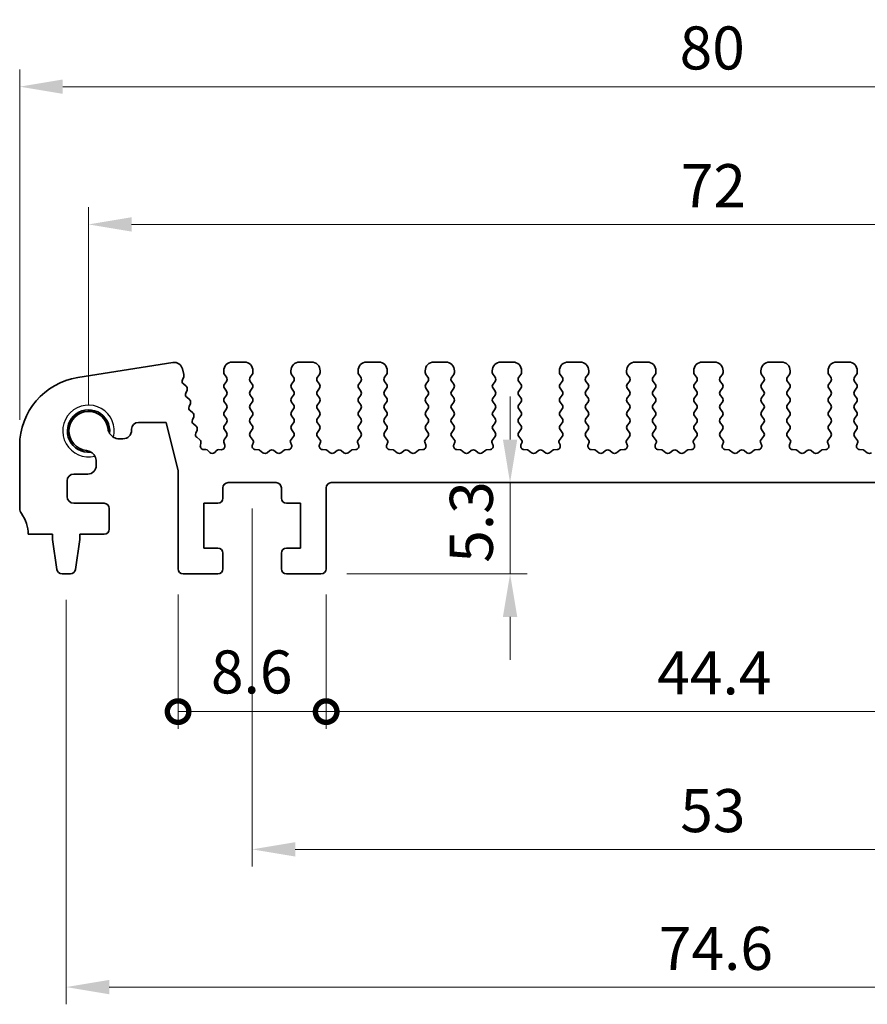
# Model space of a CAD drawing. Units: millimetres. Extents: x 14 to 2205, y 8 to 430.
# Drawn here: x 1167 to 1216, y 139 to 196 of the extents above; entities that cross this region are included whole.
import ezdxf

# ---------------------------------------------------------------- set-up
doc = ezdxf.new("R2010")
doc.units = ezdxf.units.MM
doc.layers.get('Defpoints').update_dxf_attribs({"lineweight": 25})
for name, color, linetype, lineweight in [('Dimension (ISO)', 7, 'Continuous', 18), ('Visible (ISO)', 7, 'Continuous', 35), ('Visible Narrow (ISO)', 7, 'Continuous', 25)]:
    doc.layers.add(name, color=color, linetype=linetype, lineweight=lineweight)
doc.styles.add('Note Text (TK)', font='MS PGothic.ttf')
doc.dimstyles.new('Default - Method 1b (TK)', dxfattribs={"dimtxt": 2.5, "dimasz": 2.5, "dimexe": 1, "dimexo": 1.5, "dimgap": 1, "dimtad": 1, "dimtoh": 1, "dimrnd": 1e-08, "dimdsep": 46, "dimtxsty": 'Note Text (TK)', "dimcen": 0.09, "dimdle": 5, "dimclrd": 100, "dimclre": 100, "dimclrt": 7, "dimadec": 1, "dimazin": 1, "dimtfac": 1, "dimtmove": 0, "dimatfit": 3, "dimfxl": 1, "dimtolj": 1, "dimlwd": -1, "dimlwe": -1, "dimarcsym": 0})

# ---------------------------------------------------------------- blocks, each defined once
blk = doc.blocks.new('*D47')
at = {"layer": 'Defpoints', "color": 0}
for p in [(1247.215, 192.048), (1167.215, 171.2), (1247.215, 171.2)]:
    blk.add_point(p, dxfattribs=at)
at = {"layer": 'Dimension (ISO)', "color": 100}
for p, q in [((1167.215, 172.7), (1167.215, 193.048)), ((1247.215, 172.7), (1247.215, 193.048)), ((1169.715, 192.048), (1244.715, 192.048))]:
    blk.add_line(p, q, dxfattribs=at)
for points in [[(1169.715, 192.465), (1169.715, 191.631), (1167.215, 192.048)], [(1244.715, 192.465), (1244.715, 191.631), (1247.215, 192.048)]]:
    blk.add_solid(points, dxfattribs=at)
at = {"layer": 'Dimension (ISO)', "color": 7, "insert": (1205.546, 194.298), "char_height": 2.5, "attachment_point": 4, "style": 'Note Text (TK)'}
blk.add_mtext('\\A1;80', dxfattribs=at)
blk = doc.blocks.new('*D48')
at = {"layer": 'Defpoints', "color": 0}
for p in [(1243.215, 184.048), (1171.215, 172.048), (1243.215, 172.048)]:
    blk.add_point(p, dxfattribs=at)
at = {"layer": 'Dimension (ISO)', "color": 100}
for p, q in [((1171.215, 173.548), (1171.215, 185.048)), ((1243.215, 173.548), (1243.215, 185.048)), ((1173.715, 184.048), (1240.715, 184.048))]:
    blk.add_line(p, q, dxfattribs=at)
for points in [[(1173.715, 184.465), (1173.715, 183.631), (1171.215, 184.048)], [(1240.715, 184.465), (1240.715, 183.631), (1243.215, 184.048)]]:
    blk.add_solid(points, dxfattribs=at)
at = {"layer": 'Dimension (ISO)', "color": 7, "insert": (1205.61, 186.298), "char_height": 2.5, "attachment_point": 4, "style": 'Note Text (TK)'}
blk.add_mtext('\\A1;72', dxfattribs=at)
blk = doc.blocks.new('*D49')
at = {"layer": 'Defpoints', "color": 0}
for p in [(1180.715, 169.048), (1233.715, 169.048), (1233.715, 147.748)]:
    blk.add_point(p, dxfattribs=at)
at = {"layer": 'Dimension (ISO)', "color": 100}
for p, q in [((1180.715, 167.548), (1180.715, 146.748)), ((1233.715, 167.548), (1233.715, 146.748)), ((1183.215, 147.748), (1231.215, 147.748))]:
    blk.add_line(p, q, dxfattribs=at)
for points in [[(1183.215, 148.165), (1183.215, 147.331), (1180.715, 147.748)], [(1231.215, 148.165), (1231.215, 147.331), (1233.715, 147.748)]]:
    blk.add_solid(points, dxfattribs=at)
at = {"layer": 'Dimension (ISO)', "color": 7, "insert": (1205.582, 149.998), "char_height": 2.5, "attachment_point": 4, "style": 'Note Text (TK)'}
blk.add_mtext('\\A1;53', dxfattribs=at)
blk = doc.blocks.new('*D50')
at = {"layer": 'Defpoints', "color": 0}
for p in [(1169.915, 163.748), (1244.515, 163.748), (1244.515, 139.748)]:
    blk.add_point(p, dxfattribs=at)
at = {"layer": 'Dimension (ISO)', "color": 100}
for p, q in [((1169.915, 162.248), (1169.915, 138.748)), ((1244.515, 162.248), (1244.515, 138.748)), ((1172.415, 139.748), (1242.015, 139.748))]:
    blk.add_line(p, q, dxfattribs=at)
for points in [[(1172.415, 140.165), (1172.415, 139.331), (1169.915, 139.748)], [(1242.015, 140.165), (1242.015, 139.331), (1244.515, 139.748)]]:
    blk.add_solid(points, dxfattribs=at)
at = {"layer": 'Dimension (ISO)', "color": 7, "insert": (1204.339, 141.998), "char_height": 2.5, "attachment_point": 4, "style": 'Note Text (TK)'}
blk.add_mtext('\\A1;74.6', dxfattribs=at)
blk = doc.blocks.new('_DotSmall')
at = {"color": 0, "linetype": 'ByBlock', "const_width": 0.5}
blk.add_lwpolyline([(-0.0625, 0, 1), (0.0625, 0, 1)], format="xyb", close=True, dxfattribs=at)
blk = doc.blocks.new('*D51')
at = {"layer": 'Defpoints', "color": 0}
for p in [(1176.415, 164.048), (1185.015, 164.048), (1185.015, 155.748)]:
    blk.add_point(p, dxfattribs=at)
at = {"layer": 'Dimension (ISO)', "color": 100}
for p, q in [((1176.415, 162.548), (1176.415, 154.748)), ((1185.015, 162.548), (1185.015, 154.748)), ((1176.415, 155.748), (1185.015, 155.748))]:
    blk.add_line(p, q, dxfattribs=at)
at = {"layer": 'Dimension (ISO)', "color": 100, "xscale": 2.5, "yscale": 2.5, "zscale": 2.5, "rotation": 180}
blk.add_blockref('_DotSmall', (1176.415, 155.748), dxfattribs=at)
at = {"layer": 'Dimension (ISO)', "color": 100, "xscale": 2.5, "yscale": 2.5, "zscale": 2.5}
blk.add_blockref('_DotSmall', (1185.015, 155.748), dxfattribs=at)
at = {"layer": 'Dimension (ISO)', "color": 7, "insert": (1178.324, 158.054), "char_height": 2.5, "attachment_point": 4, "style": 'Note Text (TK)'}
blk.add_mtext('\\A1;8.6', dxfattribs=at)
blk = doc.blocks.new('*D52')
at = {"layer": 'Defpoints', "color": 0}
for p in [(1185.015, 164.048), (1229.415, 164.048), (1229.415, 155.748)]:
    blk.add_point(p, dxfattribs=at)
at = {"layer": 'Dimension (ISO)', "color": 100}
for p, q in [((1185.015, 162.548), (1185.015, 154.748)), ((1229.415, 162.548), (1229.415, 154.748)), ((1185.015, 155.748), (1229.415, 155.748))]:
    blk.add_line(p, q, dxfattribs=at)
at = {"layer": 'Dimension (ISO)', "color": 100, "xscale": 2.5, "yscale": 2.5, "zscale": 2.5, "rotation": 180}
blk.add_blockref('_DotSmall', (1185.015, 155.748), dxfattribs=at)
at = {"layer": 'Dimension (ISO)', "color": 100, "xscale": 2.5, "yscale": 2.5, "zscale": 2.5}
blk.add_blockref('_DotSmall', (1229.415, 155.748), dxfattribs=at)
at = {"layer": 'Dimension (ISO)', "color": 7, "insert": (1204.249, 157.998), "char_height": 2.5, "attachment_point": 4, "style": 'Note Text (TK)'}
blk.add_mtext('\\A1;44.4', dxfattribs=at)
blk = doc.blocks.new('*D57')
at = {"layer": 'Defpoints', "color": 0}
for p in [(1195.697, 169.048), (1195.697, 169.048), (1184.715, 163.748)]:
    blk.add_point(p, dxfattribs=at)
at = {"layer": 'Dimension (ISO)', "color": 100}
for p, q in [((1195.697, 171.548), (1195.697, 174.048)), ((1195.697, 163.748), (1195.697, 169.048)), ((1186.215, 163.748), (1196.697, 163.748)), ((1195.697, 161.248), (1195.697, 158.748))]:
    blk.add_line(p, q, dxfattribs=at)
for points in [[(1195.281, 171.548), (1196.114, 171.548), (1195.697, 169.048)], [(1195.281, 161.248), (1196.114, 161.248), (1195.697, 163.748)]]:
    blk.add_solid(points, dxfattribs=at)
at = {"layer": 'Dimension (ISO)', "color": 7, "insert": (1193.447, 164.395), "char_height": 2.5, "attachment_point": 4, "rotation": 90, "style": 'Note Text (TK)'}
blk.add_mtext('\\A1;5.3', dxfattribs=at)

msp = doc.modelspace()

# ---------------------------------------------------------------- linework, layer by layer
at = {"layer": 'Visible (ISO)'}
for p, q in [((1176.1084, 176.0246), (1170.5894, 175.1504)), ((1176.7521, 175.3293), (1176.6718, 175.6517)), ((1180.2652, 176.0481), (1179.5652, 176.0481)), ((1184.1652, 176.0481), (1183.4652, 176.0481)), ((1188.0652, 176.0481), (1187.3652, 176.0481)), ((1191.9652, 176.0481), (1191.2652, 176.0481)), ((1195.8652, 176.0481), (1195.1652, 176.0481)), ((1199.7652, 176.0481), (1199.0652, 176.0481)), ((1203.6652, 176.0481), (1202.9652, 176.0481)), ((1207.5652, 176.0481), (1206.8652, 176.0481)), ((1211.4652, 176.0481), (1210.7652, 176.0481)), ((1215.3652, 176.0481), (1214.6652, 176.0481)), ((1176.6646, 175.0189), (1176.7424, 175.2032)), ((1179.0652, 175.5481), (1179.0652, 175.4481)), ((1179.1052, 175.3281), (1179.2252, 175.1681)), ((1180.6052, 175.1681), (1180.7252, 175.3281)), ((1180.7652, 175.4481), (1180.7652, 175.5481)), ((1182.9652, 175.5481), (1182.9652, 175.4481)), ((1183.0052, 175.3281), (1183.1252, 175.1681)), ((1184.5052, 175.1681), (1184.6252, 175.3281)), ((1184.6652, 175.4481), (1184.6652, 175.5481)), ((1186.8652, 175.5481), (1186.8652, 175.4481)), ((1186.9052, 175.3281), (1187.0252, 175.1681)), ((1188.4052, 175.1681), (1188.5252, 175.3281)), ((1188.5652, 175.4481), (1188.5652, 175.5481)), ((1190.7652, 175.5481), (1190.7652, 175.4481)), ((1190.8052, 175.3281), (1190.9252, 175.1681)), ((1192.3052, 175.1681), (1192.4252, 175.3281)), ((1192.4652, 175.4481), (1192.4652, 175.5481)), ((1194.6652, 175.5481), (1194.6652, 175.4481)), ((1194.7052, 175.3281), (1194.8252, 175.1681)), ((1196.2052, 175.1681), (1196.3252, 175.3281)), ((1196.3652, 175.4481), (1196.3652, 175.5481)), ((1198.5652, 175.5481), (1198.5652, 175.4481)), ((1198.6052, 175.3281), (1198.7252, 175.1681)), ((1200.1052, 175.1681), (1200.2252, 175.3281)), ((1200.2652, 175.4481), (1200.2652, 175.5481)), ((1202.4652, 175.5481), (1202.4652, 175.4481)), ((1202.5052, 175.3281), (1202.6252, 175.1681)), ((1204.0052, 175.1681), (1204.1252, 175.3281)), ((1204.1652, 175.4481), (1204.1652, 175.5481)), ((1206.3652, 175.5481), (1206.3652, 175.4481)), ((1206.4052, 175.3281), (1206.5252, 175.1681)), ((1207.9052, 175.1681), (1208.0252, 175.3281)), ((1208.0652, 175.4481), (1208.0652, 175.5481)), ((1210.2652, 175.5481), (1210.2652, 175.4481)), ((1210.3052, 175.3281), (1210.4252, 175.1681)), ((1211.8052, 175.1681), (1211.9252, 175.3281)), ((1211.9652, 175.4481), (1211.9652, 175.5481)), ((1214.1652, 175.5481), (1214.1652, 175.4481)), ((1214.2052, 175.3281), (1214.3252, 175.1681)), ((1215.7052, 175.1681), (1215.8252, 175.3281)), ((1215.8652, 175.4481), (1215.8652, 175.5481)), ((1176.8778, 174.6598), (1176.7227, 174.7861)), ((1179.2252, 174.9281), (1179.1052, 174.7681)), ((1179.1052, 174.5281), (1179.2252, 174.3681)), ((1180.7252, 174.7681), (1180.6052, 174.9281)), ((1180.6052, 174.3681), (1180.7252, 174.5281)), ((1183.1252, 174.9281), (1183.0052, 174.7681)), ((1183.0052, 174.5281), (1183.1252, 174.3681)), ((1184.6252, 174.7681), (1184.5052, 174.9281)), ((1184.5052, 174.3681), (1184.6252, 174.5281)), ((1187.0252, 174.9281), (1186.9052, 174.7681)), ((1186.9052, 174.5281), (1187.0252, 174.3681)), ((1188.5252, 174.7681), (1188.4052, 174.9281)), ((1188.4052, 174.3681), (1188.5252, 174.5281)), ((1190.9252, 174.9281), (1190.8052, 174.7681)), ((1190.8052, 174.5281), (1190.9252, 174.3681)), ((1192.4252, 174.7681), (1192.3052, 174.9281)), ((1192.3052, 174.3681), (1192.4252, 174.5281)), ((1194.8252, 174.9281), (1194.7052, 174.7681)), ((1194.7052, 174.5281), (1194.8252, 174.3681)), ((1196.3252, 174.7681), (1196.2052, 174.9281)), ((1196.2052, 174.3681), (1196.3252, 174.5281)), ((1198.7252, 174.9281), (1198.6052, 174.7681)), ((1198.6052, 174.5281), (1198.7252, 174.3681)), ((1200.2252, 174.7681), (1200.1052, 174.9281)), ((1200.1052, 174.3681), (1200.2252, 174.5281)), ((1202.6252, 174.9281), (1202.5052, 174.7681)), ((1202.5052, 174.5281), (1202.6252, 174.3681)), ((1204.1252, 174.7681), (1204.0052, 174.9281)), ((1204.0052, 174.3681), (1204.1252, 174.5281)), ((1206.5252, 174.9281), (1206.4052, 174.7681)), ((1206.4052, 174.5281), (1206.5252, 174.3681)), ((1208.0252, 174.7681), (1207.9052, 174.9281)), ((1207.9052, 174.3681), (1208.0252, 174.5281)), ((1210.4252, 174.9281), (1210.3052, 174.7681)), ((1210.3052, 174.5281), (1210.4252, 174.3681)), ((1211.9252, 174.7681), (1211.8052, 174.9281)), ((1211.8052, 174.3681), (1211.9252, 174.5281)), ((1214.3252, 174.9281), (1214.2052, 174.7681)), ((1214.2052, 174.5281), (1214.3252, 174.3681)), ((1215.8252, 174.7681), (1215.7052, 174.9281)), ((1215.7052, 174.3681), (1215.8252, 174.5281)), ((1176.8582, 174.2427), (1176.9359, 174.427)), ((1177.0714, 173.8836), (1176.9162, 174.0098)), ((1179.2252, 174.1281), (1179.1052, 173.9681)), ((1180.7252, 173.9681), (1180.6052, 174.1281)), ((1183.1252, 174.1281), (1183.0052, 173.9681)), ((1184.6252, 173.9681), (1184.5052, 174.1281)), ((1187.0252, 174.1281), (1186.9052, 173.9681)), ((1188.5252, 173.9681), (1188.4052, 174.1281)), ((1190.9252, 174.1281), (1190.8052, 173.9681)), ((1192.4252, 173.9681), (1192.3052, 174.1281)), ((1194.8252, 174.1281), (1194.7052, 173.9681)), ((1196.3252, 173.9681), (1196.2052, 174.1281)), ((1198.7252, 174.1281), (1198.6052, 173.9681)), ((1200.2252, 173.9681), (1200.1052, 174.1281)), ((1202.6252, 174.1281), (1202.5052, 173.9681)), ((1204.1252, 173.9681), (1204.0052, 174.1281)), ((1206.5252, 174.1281), (1206.4052, 173.9681)), ((1208.0252, 173.9681), (1207.9052, 174.1281)), ((1210.4252, 174.1281), (1210.3052, 173.9681)), ((1211.9252, 173.9681), (1211.8052, 174.1281)), ((1214.3252, 174.1281), (1214.2052, 173.9681)), ((1215.8252, 173.9681), (1215.7052, 174.1281)), ((1177.0517, 173.4665), (1177.1294, 173.6507)), ((1179.1052, 173.7281), (1179.2252, 173.5681)), ((1179.2252, 173.3281), (1179.1052, 173.1681)), ((1180.6052, 173.5681), (1180.7252, 173.7281)), ((1180.7252, 173.1681), (1180.6052, 173.3281)), ((1183.0052, 173.7281), (1183.1252, 173.5681)), ((1183.1252, 173.3281), (1183.0052, 173.1681)), ((1184.5052, 173.5681), (1184.6252, 173.7281)), ((1184.6252, 173.1681), (1184.5052, 173.3281)), ((1186.9052, 173.7281), (1187.0252, 173.5681)), ((1187.0252, 173.3281), (1186.9052, 173.1681)), ((1188.4052, 173.5681), (1188.5252, 173.7281)), ((1188.5252, 173.1681), (1188.4052, 173.3281)), ((1190.8052, 173.7281), (1190.9252, 173.5681)), ((1190.9252, 173.3281), (1190.8052, 173.1681)), ((1192.3052, 173.5681), (1192.4252, 173.7281)), ((1192.4252, 173.1681), (1192.3052, 173.3281)), ((1194.7052, 173.7281), (1194.8252, 173.5681)), ((1194.8252, 173.3281), (1194.7052, 173.1681)), ((1196.2052, 173.5681), (1196.3252, 173.7281)), ((1196.3252, 173.1681), (1196.2052, 173.3281)), ((1198.6052, 173.7281), (1198.7252, 173.5681)), ((1198.7252, 173.3281), (1198.6052, 173.1681)), ((1200.1052, 173.5681), (1200.2252, 173.7281)), ((1200.2252, 173.1681), (1200.1052, 173.3281)), ((1202.5052, 173.7281), (1202.6252, 173.5681)), ((1202.6252, 173.3281), (1202.5052, 173.1681)), ((1204.0052, 173.5681), (1204.1252, 173.7281)), ((1204.1252, 173.1681), (1204.0052, 173.3281)), ((1206.4052, 173.7281), (1206.5252, 173.5681)), ((1206.5252, 173.3281), (1206.4052, 173.1681)), ((1207.9052, 173.5681), (1208.0252, 173.7281)), ((1208.0252, 173.1681), (1207.9052, 173.3281)), ((1210.3052, 173.7281), (1210.4252, 173.5681)), ((1210.4252, 173.3281), (1210.3052, 173.1681)), ((1211.8052, 173.5681), (1211.9252, 173.7281)), ((1211.9252, 173.1681), (1211.8052, 173.3281)), ((1214.2052, 173.7281), (1214.3252, 173.5681)), ((1214.3252, 173.3281), (1214.2052, 173.1681)), ((1215.7052, 173.5681), (1215.8252, 173.7281)), ((1215.8252, 173.1681), (1215.7052, 173.3281)), ((1177.2649, 173.1074), (1177.1098, 173.2336)), ((1177.2452, 172.6902), (1177.323, 172.8745)), ((1179.1052, 172.9281), (1179.2252, 172.7681)), ((1180.6052, 172.7681), (1180.7252, 172.9281)), ((1183.0052, 172.9281), (1183.1252, 172.7681)), ((1184.5052, 172.7681), (1184.6252, 172.9281)), ((1186.9052, 172.9281), (1187.0252, 172.7681)), ((1188.4052, 172.7681), (1188.5252, 172.9281)), ((1190.8052, 172.9281), (1190.9252, 172.7681)), ((1192.3052, 172.7681), (1192.4252, 172.9281)), ((1194.7052, 172.9281), (1194.8252, 172.7681)), ((1196.2052, 172.7681), (1196.3252, 172.9281)), ((1198.6052, 172.9281), (1198.7252, 172.7681)), ((1200.1052, 172.7681), (1200.2252, 172.9281)), ((1202.5052, 172.9281), (1202.6252, 172.7681)), ((1204.0052, 172.7681), (1204.1252, 172.9281)), ((1206.4052, 172.9281), (1206.5252, 172.7681)), ((1207.9052, 172.7681), (1208.0252, 172.9281)), ((1210.3052, 172.9281), (1210.4252, 172.7681)), ((1211.8052, 172.7681), (1211.9252, 172.9281)), ((1214.2052, 172.9281), (1214.3252, 172.7681)), ((1215.7052, 172.7681), (1215.8252, 172.9281)), ((1173.7152, 172.0943), (1173.7152, 172.1481)), ((1174.1152, 172.5481), (1175.7152, 172.5481)), ((1175.7152, 172.5481), (1176.4152, 169.7406)), ((1177.4584, 172.3311), (1177.3033, 172.4573)), ((1179.2252, 172.5281), (1179.1052, 172.3681)), ((1180.7252, 172.3681), (1180.6052, 172.5281)), ((1183.1252, 172.5281), (1183.0052, 172.3681)), ((1184.6252, 172.3681), (1184.5052, 172.5281)), ((1187.0252, 172.5281), (1186.9052, 172.3681)), ((1188.5252, 172.3681), (1188.4052, 172.5281)), ((1190.9252, 172.5281), (1190.8052, 172.3681)), ((1192.4252, 172.3681), (1192.3052, 172.5281)), ((1194.8252, 172.5281), (1194.7052, 172.3681)), ((1196.3252, 172.3681), (1196.2052, 172.5281)), ((1198.7252, 172.5281), (1198.6052, 172.3681)), ((1200.2252, 172.3681), (1200.1052, 172.5281)), ((1202.6252, 172.5281), (1202.5052, 172.3681)), ((1204.1252, 172.3681), (1204.0052, 172.5281)), ((1206.5252, 172.5281), (1206.4052, 172.3681)), ((1208.0252, 172.3681), (1207.9052, 172.5281)), ((1210.4252, 172.5281), (1210.3052, 172.3681)), ((1211.9252, 172.3681), (1211.8052, 172.5281)), ((1214.3252, 172.5281), (1214.2052, 172.3681)), ((1215.8252, 172.3681), (1215.7052, 172.5281)), ((1172.9944, 171.5943), (1173.2152, 171.5943)), ((1177.4388, 171.914), (1177.5165, 172.0983)), ((1177.6702, 171.5401), (1177.4968, 171.6811)), ((1179.1052, 172.1281), (1179.2252, 171.9681)), ((1179.2252, 171.7281), (1179.1107, 171.5754)), ((1180.6052, 171.9681), (1180.7252, 172.1281)), ((1180.7805, 171.4943), (1180.6052, 171.7281)), ((1183.1252, 171.7281), (1182.9498, 171.4943)), ((1183.0052, 172.1281), (1183.1252, 171.9681)), ((1184.5052, 171.9681), (1184.6252, 172.1281)), ((1184.6805, 171.4943), (1184.5052, 171.7281)), ((1187.0252, 171.7281), (1186.8498, 171.4943)), ((1186.9052, 172.1281), (1187.0252, 171.9681)), ((1188.4052, 171.9681), (1188.5252, 172.1281)), ((1188.5805, 171.4943), (1188.4052, 171.7281)), ((1190.9252, 171.7281), (1190.7498, 171.4943)), ((1190.8052, 172.1281), (1190.9252, 171.9681)), ((1192.3052, 171.9681), (1192.4252, 172.1281)), ((1192.4805, 171.4943), (1192.3052, 171.7281)), ((1194.8252, 171.7281), (1194.6498, 171.4943)), ((1194.7052, 172.1281), (1194.8252, 171.9681)), ((1196.2052, 171.9681), (1196.3252, 172.1281)), ((1196.3805, 171.4943), (1196.2052, 171.7281)), ((1198.7252, 171.7281), (1198.5498, 171.4943)), ((1198.6052, 172.1281), (1198.7252, 171.9681)), ((1200.1052, 171.9681), (1200.2252, 172.1281)), ((1200.2805, 171.4943), (1200.1052, 171.7281)), ((1202.6252, 171.7281), (1202.4498, 171.4943)), ((1202.5052, 172.1281), (1202.6252, 171.9681)), ((1204.0052, 171.9681), (1204.1252, 172.1281)), ((1204.1805, 171.4943), (1204.0052, 171.7281)), ((1206.5252, 171.7281), (1206.3498, 171.4943)), ((1206.4052, 172.1281), (1206.5252, 171.9681)), ((1207.9052, 171.9681), (1208.0252, 172.1281)), ((1208.0805, 171.4943), (1207.9052, 171.7281)), ((1210.4252, 171.7281), (1210.2498, 171.4943)), ((1210.3052, 172.1281), (1210.4252, 171.9681)), ((1211.8052, 171.9681), (1211.9252, 172.1281)), ((1211.9805, 171.4943), (1211.8052, 171.7281)), ((1214.3252, 171.7281), (1214.1498, 171.4943)), ((1214.2052, 172.1281), (1214.3252, 171.9681)), ((1215.7052, 171.9681), (1215.8252, 172.1281)), ((1215.8805, 171.4943), (1215.7052, 171.7281)), ((1167.2152, 171.1997), (1167.2152, 167.5481)), ((1177.7102, 171.2229), (1177.7382, 171.3373)), ((1179.0779, 171.4021), (1179.1292, 171.2165)), ((1180.73, 171.2484), (1180.7925, 171.3951)), ((1182.9378, 171.3951), (1183.0004, 171.2484)), ((1184.63, 171.2484), (1184.6925, 171.3951)), ((1186.8378, 171.3951), (1186.9004, 171.2484)), ((1188.53, 171.2484), (1188.5925, 171.3951)), ((1190.7378, 171.3951), (1190.8004, 171.2484)), ((1192.43, 171.2484), (1192.4925, 171.3951)), ((1194.6378, 171.3951), (1194.7004, 171.2484)), ((1196.33, 171.2484), (1196.3925, 171.3951)), ((1198.5378, 171.3951), (1198.6004, 171.2484)), ((1200.23, 171.2484), (1200.2925, 171.3951)), ((1202.4378, 171.3951), (1202.5004, 171.2484)), ((1204.13, 171.2484), (1204.1925, 171.3951)), ((1206.3378, 171.3951), (1206.4004, 171.2484)), ((1208.03, 171.2484), (1208.0925, 171.3951)), ((1210.2378, 171.3951), (1210.3004, 171.2484)), ((1211.93, 171.2484), (1211.9925, 171.3951)), ((1214.1378, 171.3951), (1214.2004, 171.2484)), ((1215.83, 171.2484), (1215.8925, 171.3951)), ((1178.0176, 170.9645), (1177.906, 170.9753)), ((1178.2536, 170.8059), (1178.1657, 170.9006)), ((1178.6346, 170.9006), (1178.5467, 170.8059)), ((1178.9348, 170.9632), (1178.7827, 170.9645)), ((1181.0975, 170.9546), (1180.8979, 170.9706)), ((1181.3452, 170.7881), (1181.1495, 170.9349)), ((1181.7452, 170.9081), (1181.5852, 170.7881)), ((1182.1452, 170.7881), (1181.9852, 170.9081)), ((1182.5809, 170.9349), (1182.3852, 170.7881)), ((1182.8324, 170.9706), (1182.6329, 170.9546)), ((1184.9975, 170.9546), (1184.7979, 170.9706)), ((1185.2452, 170.7881), (1185.0495, 170.9349)), ((1185.6452, 170.9081), (1185.4852, 170.7881)), ((1186.0452, 170.7881), (1185.8852, 170.9081)), ((1186.4809, 170.9349), (1186.2852, 170.7881)), ((1186.7324, 170.9706), (1186.5329, 170.9546)), ((1188.8975, 170.9546), (1188.6979, 170.9706)), ((1189.1452, 170.7881), (1188.9495, 170.9349)), ((1189.5452, 170.9081), (1189.3852, 170.7881)), ((1189.9452, 170.7881), (1189.7852, 170.9081)), ((1190.3809, 170.9349), (1190.1852, 170.7881)), ((1190.6324, 170.9706), (1190.4329, 170.9546)), ((1192.7975, 170.9546), (1192.5979, 170.9706)), ((1193.0452, 170.7881), (1192.8495, 170.9349)), ((1193.4452, 170.9081), (1193.2852, 170.7881)), ((1193.8452, 170.7881), (1193.6852, 170.9081)), ((1194.2809, 170.9349), (1194.0852, 170.7881)), ((1194.5324, 170.9706), (1194.3329, 170.9546)), ((1196.6975, 170.9546), (1196.4979, 170.9706)), ((1196.9452, 170.7881), (1196.7495, 170.9349)), ((1197.3452, 170.9081), (1197.1852, 170.7881)), ((1197.7452, 170.7881), (1197.5852, 170.9081)), ((1198.1809, 170.9349), (1197.9852, 170.7881)), ((1198.4324, 170.9706), (1198.2329, 170.9546)), ((1200.5975, 170.9546), (1200.3979, 170.9706)), ((1200.8452, 170.7881), (1200.6495, 170.9349)), ((1201.2452, 170.9081), (1201.0852, 170.7881)), ((1201.6452, 170.7881), (1201.4852, 170.9081)), ((1202.0809, 170.9349), (1201.8852, 170.7881)), ((1202.3324, 170.9706), (1202.1329, 170.9546)), ((1204.4975, 170.9546), (1204.2979, 170.9706)), ((1204.7452, 170.7881), (1204.5495, 170.9349)), ((1205.1452, 170.9081), (1204.9852, 170.7881)), ((1205.5452, 170.7881), (1205.3852, 170.9081)), ((1205.9809, 170.9349), (1205.7852, 170.7881)), ((1206.2324, 170.9706), (1206.0329, 170.9546)), ((1208.3975, 170.9546), (1208.1979, 170.9706)), ((1208.6452, 170.7881), (1208.4495, 170.9349)), ((1209.0452, 170.9081), (1208.8852, 170.7881)), ((1209.4452, 170.7881), (1209.2852, 170.9081)), ((1209.8809, 170.9349), (1209.6852, 170.7881)), ((1210.1324, 170.9706), (1209.9329, 170.9546)), ((1212.2975, 170.9546), (1212.0979, 170.9706)), ((1212.5452, 170.7881), (1212.3495, 170.9349)), ((1212.9452, 170.9081), (1212.7852, 170.7881)), ((1213.3452, 170.7881), (1213.1852, 170.9081)), ((1213.7809, 170.9349), (1213.5852, 170.7881)), ((1214.0324, 170.9706), (1213.8329, 170.9546)), ((1216.1975, 170.9546), (1215.9979, 170.9706)), ((1216.4452, 170.7881), (1216.2495, 170.9349)), ((1171.6652, 170.0481), (1171.6652, 170.2693)), ((1170.3652, 169.5481), (1171.1652, 169.5481)), ((1176.4152, 169.7406), (1176.4152, 164.0481)), ((1169.9652, 168.2481), (1169.9652, 169.1481)), ((1179.0152, 168.1481), (1179.0152, 168.7481)), ((1179.3152, 169.0481), (1182.1152, 169.0481)), ((1182.4152, 168.7481), (1182.4152, 168.1481)), ((1185.0152, 164.0481), (1185.0152, 168.7481)), ((1185.3152, 169.0481), (1229.1152, 169.0481)), ((1172.1152, 167.8481), (1170.3652, 167.8481)), ((1177.9152, 165.2481), (1177.9152, 167.8481)), ((1177.9152, 167.8481), (1178.7152, 167.8481)), ((1182.7152, 167.8481), (1183.5152, 167.8481)), ((1183.5152, 167.8481), (1183.5152, 165.2481)), ((1172.4152, 166.3481), (1172.4152, 167.5481)), ((1167.7152, 166.0481), (1169.1152, 166.0481)), ((1169.1152, 166.0481), (1169.1152, 165.7481)), ((1170.7152, 165.7481), (1170.7152, 166.0481)), ((1170.7152, 166.0481), (1172.1152, 166.0481)), ((1169.1152, 165.7481), (1169.3768, 164.0036)), ((1170.4535, 164.0036), (1170.7152, 165.7481)), ((1178.7152, 165.2481), (1177.9152, 165.2481)), ((1179.0152, 164.0481), (1179.0152, 164.9481)), ((1182.4152, 164.9481), (1182.4152, 164.0481)), ((1183.5152, 165.2481), (1182.7152, 165.2481)), ((1169.6735, 163.7481), (1170.1568, 163.7481)), ((1176.7152, 163.7481), (1178.7152, 163.7481)), ((1182.7152, 163.7481), (1184.7152, 163.7481))]:
    msp.add_line(p, q, dxfattribs=at)
for centre, radius, start, end in [((1176.1866, 175.5307), 0.5, 14, 99), ((1179.5652, 175.5481), 0.5, 90, 180), ((1180.2652, 175.5481), 0.5, 0, 90), ((1183.4652, 175.5481), 0.5, 90, 180), ((1184.1652, 175.5481), 0.5, 0, 90), ((1187.3652, 175.5481), 0.5, 90, 180), ((1188.0652, 175.5481), 0.5, 0, 90), ((1191.2652, 175.5481), 0.5, 90, 180), ((1191.9652, 175.5481), 0.5, 0, 90), ((1195.1652, 175.5481), 0.5, 90, 180), ((1195.8652, 175.5481), 0.5, 0, 90), ((1199.0652, 175.5481), 0.5, 90, 180), ((1199.7652, 175.5481), 0.5, 0, 90), ((1202.9652, 175.5481), 0.5, 90, 180), ((1203.6652, 175.5481), 0.5, 0, 90), ((1206.8652, 175.5481), 0.5, 90, 180), ((1207.5652, 175.5481), 0.5, 0, 90), ((1210.7652, 175.5481), 0.5, 90, 180), ((1211.4652, 175.5481), 0.5, 0, 90), ((1214.6652, 175.5481), 0.5, 90, 180), ((1215.3652, 175.5481), 0.5, 0, 90), ((1171.2152, 171.1997), 4, 99, 180), ((1176.8489, 174.9412), 0.2, 157.1301, 230.8699), ((1176.5581, 175.2809), 0.2, 337.1301, 14), ((1179.2652, 175.4481), 0.2, 180, 216.8699), ((1179.0652, 175.0481), 0.2, 323.1301, 36.8699), ((1180.7652, 175.0481), 0.2, 143.1301, 216.8699), ((1180.5652, 175.4481), 0.2, 323.1301, 0), ((1183.1652, 175.4481), 0.2, 180, 216.8699), ((1182.9652, 175.0481), 0.2, 323.1301, 36.8699), ((1184.6652, 175.0481), 0.2, 143.1301, 216.8699), ((1184.4652, 175.4481), 0.2, 323.1301, 0), ((1187.0652, 175.4481), 0.2, 180, 216.8699), ((1186.8652, 175.0481), 0.2, 323.1301, 36.8699), ((1188.5652, 175.0481), 0.2, 143.1301, 216.8699), ((1188.3652, 175.4481), 0.2, 323.1301, 0), ((1190.9652, 175.4481), 0.2, 180, 216.8699), ((1190.7652, 175.0481), 0.2, 323.1301, 36.8699), ((1192.4652, 175.0481), 0.2, 143.1301, 216.8699), ((1192.2652, 175.4481), 0.2, 323.1301, 0), ((1194.8652, 175.4481), 0.2, 180, 216.8699), ((1194.6652, 175.0481), 0.2, 323.1301, 36.8699), ((1196.3652, 175.0481), 0.2, 143.1301, 216.8699), ((1196.1652, 175.4481), 0.2, 323.1301, 0), ((1198.7652, 175.4481), 0.2, 180, 216.8699), ((1198.5652, 175.0481), 0.2, 323.1301, 36.8699), ((1200.2652, 175.0481), 0.2, 143.1301, 216.8699), ((1200.0652, 175.4481), 0.2, 323.1301, 0), ((1202.6652, 175.4481), 0.2, 180, 216.8699), ((1202.4652, 175.0481), 0.2, 323.1301, 36.8699), ((1204.1652, 175.0481), 0.2, 143.1301, 216.8699), ((1203.9652, 175.4481), 0.2, 323.1301, 0), ((1206.5652, 175.4481), 0.2, 180, 216.8699), ((1206.3652, 175.0481), 0.2, 323.1301, 36.8699), ((1208.0652, 175.0481), 0.2, 143.1301, 216.8699), ((1207.8652, 175.4481), 0.2, 323.1301, 0), ((1210.4652, 175.4481), 0.2, 180, 216.8699), ((1210.2652, 175.0481), 0.2, 323.1301, 36.8699), ((1211.9652, 175.0481), 0.2, 143.1301, 216.8699), ((1211.7652, 175.4481), 0.2, 323.1301, 0), ((1214.3652, 175.4481), 0.2, 180, 216.8699), ((1214.1652, 175.0481), 0.2, 323.1301, 36.8699), ((1215.8652, 175.0481), 0.2, 143.1301, 216.8699), ((1215.6652, 175.4481), 0.2, 323.1301, 0), ((1176.7516, 174.5047), 0.2, 337.1301, 50.8699), ((1179.2652, 174.6481), 0.2, 143.1301, 216.8699), ((1180.5652, 174.6481), 0.2, 323.1301, 36.8699), ((1183.1652, 174.6481), 0.2, 143.1301, 216.8699), ((1184.4652, 174.6481), 0.2, 323.1301, 36.8699), ((1187.0652, 174.6481), 0.2, 143.1301, 216.8699), ((1188.3652, 174.6481), 0.2, 323.1301, 36.8699), ((1190.9652, 174.6481), 0.2, 143.1301, 216.8699), ((1192.2652, 174.6481), 0.2, 323.1301, 36.8699), ((1194.8652, 174.6481), 0.2, 143.1301, 216.8699), ((1196.1652, 174.6481), 0.2, 323.1301, 36.8699), ((1198.7652, 174.6481), 0.2, 143.1301, 216.8699), ((1200.0652, 174.6481), 0.2, 323.1301, 36.8699), ((1202.6652, 174.6481), 0.2, 143.1301, 216.8699), ((1203.9652, 174.6481), 0.2, 323.1301, 36.8699), ((1206.5652, 174.6481), 0.2, 143.1301, 216.8699), ((1207.8652, 174.6481), 0.2, 323.1301, 36.8699), ((1210.4652, 174.6481), 0.2, 143.1301, 216.8699), ((1211.7652, 174.6481), 0.2, 323.1301, 36.8699), ((1214.3652, 174.6481), 0.2, 143.1301, 216.8699), ((1215.6652, 174.6481), 0.2, 323.1301, 36.8699), ((1177.0424, 174.165), 0.2, 157.1301, 230.8699), ((1176.9452, 173.7285), 0.2, 337.1301, 50.8699), ((1179.2652, 173.8481), 0.2, 143.1301, 216.8699), ((1179.0652, 174.2481), 0.2, 323.1301, 36.8699), ((1180.7652, 174.2481), 0.2, 143.1301, 216.8699), ((1180.5652, 173.8481), 0.2, 323.1301, 36.8699), ((1183.1652, 173.8481), 0.2, 143.1301, 216.8699), ((1182.9652, 174.2481), 0.2, 323.1301, 36.8699), ((1184.6652, 174.2481), 0.2, 143.1301, 216.8699), ((1184.4652, 173.8481), 0.2, 323.1301, 36.8699), ((1187.0652, 173.8481), 0.2, 143.1301, 216.8699), ((1186.8652, 174.2481), 0.2, 323.1301, 36.8699), ((1188.5652, 174.2481), 0.2, 143.1301, 216.8699), ((1188.3652, 173.8481), 0.2, 323.1301, 36.8699), ((1190.9652, 173.8481), 0.2, 143.1301, 216.8699), ((1190.7652, 174.2481), 0.2, 323.1301, 36.8699), ((1192.4652, 174.2481), 0.2, 143.1301, 216.8699), ((1192.2652, 173.8481), 0.2, 323.1301, 36.8699), ((1194.8652, 173.8481), 0.2, 143.1301, 216.8699), ((1194.6652, 174.2481), 0.2, 323.1301, 36.8699), ((1196.3652, 174.2481), 0.2, 143.1301, 216.8699), ((1196.1652, 173.8481), 0.2, 323.1301, 36.8699), ((1198.7652, 173.8481), 0.2, 143.1301, 216.8699), ((1198.5652, 174.2481), 0.2, 323.1301, 36.8699), ((1200.2652, 174.2481), 0.2, 143.1301, 216.8699), ((1200.0652, 173.8481), 0.2, 323.1301, 36.8699), ((1202.6652, 173.8481), 0.2, 143.1301, 216.8699), ((1202.4652, 174.2481), 0.2, 323.1301, 36.8699), ((1204.1652, 174.2481), 0.2, 143.1301, 216.8699), ((1203.9652, 173.8481), 0.2, 323.1301, 36.8699), ((1206.5652, 173.8481), 0.2, 143.1301, 216.8699), ((1206.3652, 174.2481), 0.2, 323.1301, 36.8699), ((1208.0652, 174.2481), 0.2, 143.1301, 216.8699), ((1207.8652, 173.8481), 0.2, 323.1301, 36.8699), ((1210.4652, 173.8481), 0.2, 143.1301, 216.8699), ((1210.2652, 174.2481), 0.2, 323.1301, 36.8699), ((1211.9652, 174.2481), 0.2, 143.1301, 216.8699), ((1211.7652, 173.8481), 0.2, 323.1301, 36.8699), ((1214.3652, 173.8481), 0.2, 143.1301, 216.8699), ((1214.1652, 174.2481), 0.2, 323.1301, 36.8699), ((1215.8652, 174.2481), 0.2, 143.1301, 216.8699), ((1215.6652, 173.8481), 0.2, 323.1301, 36.8699), ((1177.236, 173.3887), 0.2, 157.1301, 230.8699), ((1179.0652, 173.4481), 0.2, 323.1301, 36.8699), ((1180.7652, 173.4481), 0.2, 143.1301, 216.8699), ((1182.9652, 173.4481), 0.2, 323.1301, 36.8699), ((1184.6652, 173.4481), 0.2, 143.1301, 216.8699), ((1186.8652, 173.4481), 0.2, 323.1301, 36.8699), ((1188.5652, 173.4481), 0.2, 143.1301, 216.8699), ((1190.7652, 173.4481), 0.2, 323.1301, 36.8699), ((1192.4652, 173.4481), 0.2, 143.1301, 216.8699), ((1194.6652, 173.4481), 0.2, 323.1301, 36.8699), ((1196.3652, 173.4481), 0.2, 143.1301, 216.8699), ((1198.5652, 173.4481), 0.2, 323.1301, 36.8699), ((1200.2652, 173.4481), 0.2, 143.1301, 216.8699), ((1202.4652, 173.4481), 0.2, 323.1301, 36.8699), ((1204.1652, 173.4481), 0.2, 143.1301, 216.8699), ((1206.3652, 173.4481), 0.2, 323.1301, 36.8699), ((1208.0652, 173.4481), 0.2, 143.1301, 216.8699), ((1210.2652, 173.4481), 0.2, 323.1301, 36.8699), ((1211.9652, 173.4481), 0.2, 143.1301, 216.8699), ((1214.1652, 173.4481), 0.2, 323.1301, 36.8699), ((1215.8652, 173.4481), 0.2, 143.1301, 216.8699), ((1171.2152, 172.0481), 1.2295, 353.55388, 276.32341), ((1171.2152, 172.0481), 1.14, 6.29245, 263.58484), ((1177.1387, 172.9522), 0.2, 337.1301, 50.8699), ((1179.2652, 173.0481), 0.2, 143.1301, 216.8699), ((1179.0652, 172.6481), 0.2, 323.1301, 36.8699), ((1180.7652, 172.6481), 0.2, 143.1301, 216.8699), ((1180.5652, 173.0481), 0.2, 323.1301, 36.8699), ((1183.1652, 173.0481), 0.2, 143.1301, 216.8699), ((1182.9652, 172.6481), 0.2, 323.1301, 36.8699), ((1184.6652, 172.6481), 0.2, 143.1301, 216.8699), ((1184.4652, 173.0481), 0.2, 323.1301, 36.8699), ((1187.0652, 173.0481), 0.2, 143.1301, 216.8699), ((1186.8652, 172.6481), 0.2, 323.1301, 36.8699), ((1188.5652, 172.6481), 0.2, 143.1301, 216.8699), ((1188.3652, 173.0481), 0.2, 323.1301, 36.8699), ((1190.9652, 173.0481), 0.2, 143.1301, 216.8699), ((1190.7652, 172.6481), 0.2, 323.1301, 36.8699), ((1192.4652, 172.6481), 0.2, 143.1301, 216.8699), ((1192.2652, 173.0481), 0.2, 323.1301, 36.8699), ((1194.8652, 173.0481), 0.2, 143.1301, 216.8699), ((1194.6652, 172.6481), 0.2, 323.1301, 36.8699), ((1196.3652, 172.6481), 0.2, 143.1301, 216.8699), ((1196.1652, 173.0481), 0.2, 323.1301, 36.8699), ((1198.7652, 173.0481), 0.2, 143.1301, 216.8699), ((1198.5652, 172.6481), 0.2, 323.1301, 36.8699), ((1200.2652, 172.6481), 0.2, 143.1301, 216.8699), ((1200.0652, 173.0481), 0.2, 323.1301, 36.8699), ((1202.6652, 173.0481), 0.2, 143.1301, 216.8699), ((1202.4652, 172.6481), 0.2, 323.1301, 36.8699), ((1204.1652, 172.6481), 0.2, 143.1301, 216.8699), ((1203.9652, 173.0481), 0.2, 323.1301, 36.8699), ((1206.5652, 173.0481), 0.2, 143.1301, 216.8699), ((1206.3652, 172.6481), 0.2, 323.1301, 36.8699), ((1208.0652, 172.6481), 0.2, 143.1301, 216.8699), ((1207.8652, 173.0481), 0.2, 323.1301, 36.8699), ((1210.4652, 173.0481), 0.2, 143.1301, 216.8699), ((1210.2652, 172.6481), 0.2, 323.1301, 36.8699), ((1211.9652, 172.6481), 0.2, 143.1301, 216.8699), ((1211.7652, 173.0481), 0.2, 323.1301, 36.8699), ((1214.3652, 173.0481), 0.2, 143.1301, 216.8699), ((1214.1652, 172.6481), 0.2, 323.1301, 36.8699), ((1215.8652, 172.6481), 0.2, 143.1301, 216.8699), ((1215.6652, 173.0481), 0.2, 323.1301, 36.8699), ((1172.9944, 172.2443), 0.65, 186.29245, 210.94343), ((1174.1152, 172.1481), 0.4, 90, 180), ((1177.4295, 172.6125), 0.2, 157.1301, 230.8699), ((1177.3322, 172.176), 0.2, 337.1301, 50.8699), ((1179.2652, 172.2481), 0.2, 143.1301, 216.8699), ((1180.5652, 172.2481), 0.2, 323.1301, 36.8699), ((1183.1652, 172.2481), 0.2, 143.1301, 216.8699), ((1184.4652, 172.2481), 0.2, 323.1301, 36.8699), ((1187.0652, 172.2481), 0.2, 143.1301, 216.8699), ((1188.3652, 172.2481), 0.2, 323.1301, 36.8699), ((1190.9652, 172.2481), 0.2, 143.1301, 216.8699), ((1192.2652, 172.2481), 0.2, 323.1301, 36.8699), ((1194.8652, 172.2481), 0.2, 143.1301, 216.8699), ((1196.1652, 172.2481), 0.2, 323.1301, 36.8699), ((1198.7652, 172.2481), 0.2, 143.1301, 216.8699), ((1200.0652, 172.2481), 0.2, 323.1301, 36.8699), ((1202.6652, 172.2481), 0.2, 143.1301, 216.8699), ((1203.9652, 172.2481), 0.2, 323.1301, 36.8699), ((1206.5652, 172.2481), 0.2, 143.1301, 216.8699), ((1207.8652, 172.2481), 0.2, 323.1301, 36.8699), ((1210.4652, 172.2481), 0.2, 143.1301, 216.8699), ((1211.7652, 172.2481), 0.2, 323.1301, 36.8699), ((1214.3652, 172.2481), 0.2, 143.1301, 216.8699), ((1215.6652, 172.2481), 0.2, 323.1301, 36.8699), ((1172.9944, 172.2443), 0.65, 210.94343, 270), ((1173.2152, 172.0943), 0.5, 270, 0), ((1177.6231, 171.8362), 0.2, 157.1301, 230.8699), ((1179.2707, 171.4554), 0.2, 143.1301, 195.45882), ((1179.0652, 171.8481), 0.2, 323.1301, 36.8699), ((1180.7652, 171.8481), 0.2, 143.1301, 216.8699), ((1182.9652, 171.8481), 0.2, 323.1301, 36.8699), ((1184.6652, 171.8481), 0.2, 143.1301, 216.8699), ((1186.8652, 171.8481), 0.2, 323.1301, 36.8699), ((1188.5652, 171.8481), 0.2, 143.1301, 216.8699), ((1190.7652, 171.8481), 0.2, 323.1301, 36.8699), ((1192.4652, 171.8481), 0.2, 143.1301, 216.8699), ((1194.6652, 171.8481), 0.2, 323.1301, 36.8699), ((1196.3652, 171.8481), 0.2, 143.1301, 216.8699), ((1198.5652, 171.8481), 0.2, 323.1301, 36.8699), ((1200.2652, 171.8481), 0.2, 143.1301, 216.8699), ((1202.4652, 171.8481), 0.2, 323.1301, 36.8699), ((1204.1652, 171.8481), 0.2, 143.1301, 216.8699), ((1206.3652, 171.8481), 0.2, 323.1301, 36.8699), ((1208.0652, 171.8481), 0.2, 143.1301, 216.8699), ((1210.2652, 171.8481), 0.2, 323.1301, 36.8699), ((1211.9652, 171.8481), 0.2, 143.1301, 216.8699), ((1214.1652, 171.8481), 0.2, 323.1301, 36.8699), ((1215.8652, 171.8481), 0.2, 143.1301, 216.8699), ((1177.544, 171.3849), 0.2, 346.22719, 50.8699), ((1177.9044, 171.1753), 0.2, 166.22719, 270.45882), ((1178.9365, 171.1632), 0.2, 269.54118, 15.45882), ((1180.9139, 171.1699), 0.2, 156.89322, 265.41651), ((1180.7005, 171.4343), 0.1, 336.89322, 36.8699), ((1182.8164, 171.1699), 0.2, 274.58349, 23.10678), ((1183.0298, 171.4343), 0.1, 143.1301, 203.10678), ((1184.8139, 171.1699), 0.2, 156.89322, 265.41651), ((1184.6005, 171.4343), 0.1, 336.89322, 36.8699), ((1186.7164, 171.1699), 0.2, 274.58349, 23.10678), ((1186.9298, 171.4343), 0.1, 143.1301, 203.10678), ((1188.7139, 171.1699), 0.2, 156.89322, 265.41651), ((1188.5005, 171.4343), 0.1, 336.89322, 36.8699), ((1190.6164, 171.1699), 0.2, 274.58349, 23.10678), ((1190.8298, 171.4343), 0.1, 143.1301, 203.10678), ((1192.6139, 171.1699), 0.2, 156.89322, 265.41651), ((1192.4005, 171.4343), 0.1, 336.89322, 36.8699), ((1194.5164, 171.1699), 0.2, 274.58349, 23.10678), ((1194.7298, 171.4343), 0.1, 143.1301, 203.10678), ((1196.5139, 171.1699), 0.2, 156.89322, 265.41651), ((1196.3005, 171.4343), 0.1, 336.89322, 36.8699), ((1198.4164, 171.1699), 0.2, 274.58349, 23.10678), ((1198.6298, 171.4343), 0.1, 143.1301, 203.10678), ((1200.4139, 171.1699), 0.2, 156.89322, 265.41651), ((1200.2005, 171.4343), 0.1, 336.89322, 36.8699), ((1202.3164, 171.1699), 0.2, 274.58349, 23.10678), ((1202.5298, 171.4343), 0.1, 143.1301, 203.10678), ((1204.3139, 171.1699), 0.2, 156.89322, 265.41651), ((1204.1005, 171.4343), 0.1, 336.89322, 36.8699), ((1206.2164, 171.1699), 0.2, 274.58349, 23.10678), ((1206.4298, 171.4343), 0.1, 143.1301, 203.10678), ((1208.2139, 171.1699), 0.2, 156.89322, 265.41651), ((1208.0005, 171.4343), 0.1, 336.89322, 36.8699), ((1210.1164, 171.1699), 0.2, 274.58349, 23.10678), ((1210.3298, 171.4343), 0.1, 143.1301, 203.10678), ((1212.1139, 171.1699), 0.2, 156.89322, 265.41651), ((1211.9005, 171.4343), 0.1, 336.89322, 36.8699), ((1214.0164, 171.1699), 0.2, 274.58349, 23.10678), ((1214.2298, 171.4343), 0.1, 143.1301, 203.10678), ((1216.0139, 171.1699), 0.2, 156.89322, 265.41651), ((1215.8005, 171.4343), 0.1, 336.89322, 36.8699), ((1171.0152, 170.2693), 0.65, 58.93387, 83.58484), ((1171.0152, 170.2693), 0.65, 0, 58.93387), ((1178.0192, 170.7645), 0.2, 42.88248, 90.45882), ((1178.4002, 170.942), 0.2, 222.88248, 317.11752), ((1178.7811, 170.7645), 0.2, 89.54118, 137.11752), ((1181.0895, 170.8549), 0.1, 53.1301, 85.41651), ((1181.4652, 170.9481), 0.2, 233.1301, 306.8699), ((1181.8652, 170.7481), 0.2, 53.1301, 126.8699), ((1182.2652, 170.9481), 0.2, 233.1301, 306.8699), ((1182.6409, 170.8549), 0.1, 94.58349, 126.8699), ((1184.9895, 170.8549), 0.1, 53.1301, 85.41651), ((1185.3652, 170.9481), 0.2, 233.1301, 306.8699), ((1185.7652, 170.7481), 0.2, 53.1301, 126.8699), ((1186.1652, 170.9481), 0.2, 233.1301, 306.8699), ((1186.5409, 170.8549), 0.1, 94.58349, 126.8699), ((1188.8895, 170.8549), 0.1, 53.1301, 85.41651), ((1189.2652, 170.9481), 0.2, 233.1301, 306.8699), ((1189.6652, 170.7481), 0.2, 53.1301, 126.8699), ((1190.0652, 170.9481), 0.2, 233.1301, 306.8699), ((1190.4409, 170.8549), 0.1, 94.58349, 126.8699), ((1192.7895, 170.8549), 0.1, 53.1301, 85.41651), ((1193.1652, 170.9481), 0.2, 233.1301, 306.8699), ((1193.5652, 170.7481), 0.2, 53.1301, 126.8699), ((1193.9652, 170.9481), 0.2, 233.1301, 306.8699), ((1194.3409, 170.8549), 0.1, 94.58349, 126.8699), ((1196.6895, 170.8549), 0.1, 53.1301, 85.41651), ((1197.0652, 170.9481), 0.2, 233.1301, 306.8699), ((1197.4652, 170.7481), 0.2, 53.1301, 126.8699), ((1197.8652, 170.9481), 0.2, 233.1301, 306.8699), ((1198.2409, 170.8549), 0.1, 94.58349, 126.8699), ((1200.5895, 170.8549), 0.1, 53.1301, 85.41651), ((1200.9652, 170.9481), 0.2, 233.1301, 306.8699), ((1201.3652, 170.7481), 0.2, 53.1301, 126.8699), ((1201.7652, 170.9481), 0.2, 233.1301, 306.8699), ((1202.1409, 170.8549), 0.1, 94.58349, 126.8699), ((1204.4895, 170.8549), 0.1, 53.1301, 85.41651), ((1204.8652, 170.9481), 0.2, 233.1301, 306.8699), ((1205.2652, 170.7481), 0.2, 53.1301, 126.8699), ((1205.6652, 170.9481), 0.2, 233.1301, 306.8699), ((1206.0409, 170.8549), 0.1, 94.58349, 126.8699), ((1208.3895, 170.8549), 0.1, 53.1301, 85.41651), ((1208.7652, 170.9481), 0.2, 233.1301, 306.8699), ((1209.1652, 170.7481), 0.2, 53.1301, 126.8699), ((1209.5652, 170.9481), 0.2, 233.1301, 306.8699), ((1209.9409, 170.8549), 0.1, 94.58349, 126.8699), ((1212.2895, 170.8549), 0.1, 53.1301, 85.41651), ((1212.6652, 170.9481), 0.2, 233.1301, 306.8699), ((1213.0652, 170.7481), 0.2, 53.1301, 126.8699), ((1213.4652, 170.9481), 0.2, 233.1301, 306.8699), ((1213.8409, 170.8549), 0.1, 94.58349, 126.8699), ((1216.1895, 170.8549), 0.1, 53.1301, 85.41651), ((1216.5652, 170.9481), 0.2, 233.1301, 306.8699), ((1171.1652, 170.0481), 0.5, 270, 0), ((1170.3652, 169.1481), 0.4, 90, 180), ((1179.3152, 168.7481), 0.3, 90, 180), ((1182.1152, 168.7481), 0.3, 0, 90), ((1185.3152, 168.7481), 0.3, 90, 180), ((1170.3652, 168.2481), 0.4, 180, 270), ((1178.7152, 168.1481), 0.3, 270, 0), ((1182.7152, 168.1481), 0.3, 180, 270), ((1172.1152, 167.5481), 0.3, 0, 90), ((1167.7152, 167.5481), 0.5, 180, 216.8699), ((1165.7152, 166.0481), 2, 0, 36.8699), ((1172.1152, 166.3481), 0.3, 270, 0), ((1178.7152, 164.9481), 0.3, 0, 90), ((1182.7152, 164.9481), 0.3, 90, 180), ((1169.6735, 164.0481), 0.3, 188.53077, 270), ((1170.1568, 164.0481), 0.3, 270, 351.46923), ((1176.7152, 164.0481), 0.3, 180, 270), ((1178.7152, 164.0481), 0.3, 270, 0), ((1182.7152, 164.0481), 0.3, 180, 270), ((1184.7152, 164.0481), 0.3, 270, 0)]:
    msp.add_arc(centre, radius, start, end, dxfattribs=at)
at = {"layer": 'Visible Narrow (ISO)'}
msp.add_arc((1171.2152, 172.0481), 1.5, 345.8434, 284.03389, dxfattribs=at)

# ---------------------------------------------------------------- dimensions: what is measured, and where the dimension line sits
at = {"layer": 'Dimension (ISO)', "color": 100}
for base, p1, p2, angle, override, picture, middle in [((1247.2152, 192.0481), (1167.2152, 171.1997), (1247.2152, 171.1997), 180, {"dimtoh": 0, "dimtofl": 0, "dimatfit": 1}, '*D47', (1207.2152, 192.0481)), ((1243.2152, 184.0481), (1171.2152, 172.0481), (1243.2152, 172.0481), 180, {"dimtoh": 0, "dimtofl": 0, "dimatfit": 1}, '*D48', (1207.2152, 184.0481)), ((1195.6973, 169.0481), (1184.7152, 163.7481), (1195.6973, 169.0481), 270, {"dimgap": 1, "dimtoh": 0, "dimdec": 2, "dimse2": 1, "dimtol": 0, "dimlim": 0, "dimtp": 0, "dimtm": 0, "dimtdec": 2, "dimtofl": 1, "dimatfit": 1}, '*D57', (1195.6973, 166.3981)), ((1233.7152, 147.7481), (1180.7152, 169.0481), (1233.7152, 169.0481), 180, {"dimtoh": 0, "dimtofl": 0, "dimatfit": 1}, '*D49', (1207.2152, 147.7481)), ((1244.5152, 139.7481), (1169.9152, 163.7481), (1244.5152, 163.7481), 180, {"dimtoh": 0, "dimtofl": 0, "dimatfit": 1}, '*D50', (1207.2152, 139.7481)), ((1185.0152, 155.7481), (1176.4152, 164.0481), (1185.0152, 164.0481), 180, {"dimtoh": 0, "dimblk1": 'DotSmall', "dimblk2": 'DotSmall', "dimsah": 1, "dimdle": 0, "dimtofl": 0, "dimtmove": 1, "dimatfit": 1}, '*D51', (1180.327, 155.8042)), ((1229.4152, 155.7481), (1185.0152, 164.0481), (1229.4152, 164.0481), 180, {"dimtoh": 0, "dimblk1": 'DotSmall', "dimblk2": 'DotSmall', "dimsah": 1, "dimdle": 0, "dimtofl": 0, "dimatfit": 1}, '*D52', (1207.2252, 155.7481))]:
    dim = msp.add_linear_dim(base=base, p1=p1, p2=p2, angle=angle, dimstyle='Default - Method 1b (TK)', override=override, dxfattribs=at)
    dim.commit()
    dim.dimension.update_dxf_attribs({"geometry": picture, "text_midpoint": middle, "dimtype": 160})

doc.saveas('drawing.dxf')
